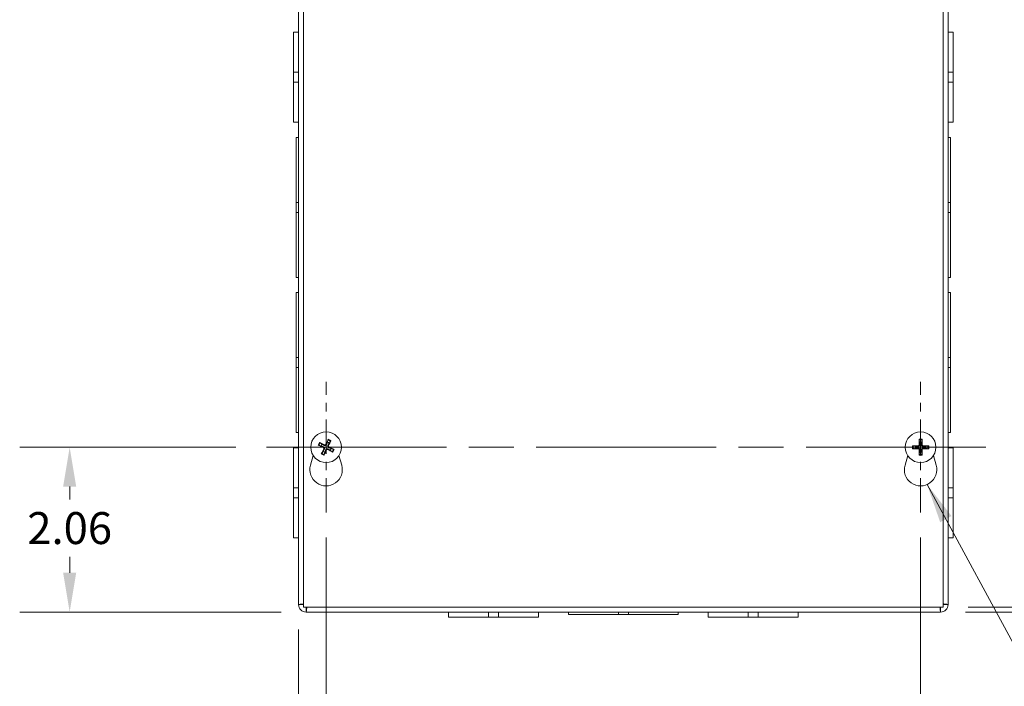
# Model space of a CAD drawing. Units: inches. Extents: x 3.8 to 82.8, y 3.4 to 51.4.
# Drawn here: x 19.5 to 31.8, y 23.4 to 31.7 of the extents above; entities that cross this region are included whole.
import ezdxf

# ---------------------------------------------------------------- set-up
doc = ezdxf.new("R2010")
doc.units = ezdxf.units.IN
doc.header["$LTSCALE"] = 5
doc.header["$MEASUREMENT"] = 0
doc.linetypes.add('CHAIN', pattern=[0.7087, 0.4724, -0.0591, 0.1181, -0.0591])
for name, color, linetype, lineweight in [('Center Mark (ANSI)', 7, 'Continuous', 5), ('Centerline (ANSI)', 7, 'Continuous', 5), ('Dimension (ANSI)', 7, 'Continuous', 5), ('Symbol (ANSI)', 7, 'Continuous', 5), ('Visible (ANSI)', 7, 'Continuous', 5), ('Visible Narrow (ANSI)', 7, 'Continuous', 5)]:
    doc.layers.add(name, color=color, linetype=linetype, lineweight=lineweight)
doc.styles.add('ROMANS', font='RomanS.shx')
doc.dimstyles.new('Default (ANSI)', dxfattribs={"dimscale": 5, "dimtxt": 0.08, "dimasz": 0.098425, "dimexe": 0.125, "dimexo": 0.0625, "dimgap": 0.031496, "dimtad": 0, "dimtih": 1, "dimtoh": 1, "dimrnd": 1e-08, "dimzin": 0, "dimdsep": 46, "dimtxsty": 'ROMANS', "dimcen": 0.09, "dimdle": 0.393701, "dimclrd": 256, "dimclre": 256, "dimclrt": 256, "dimadec": 0, "dimazin": 0, "dimtfac": 1.25, "dimtofl": 0, "dimtmove": 0, "dimatfit": 3, "dimfxl": 1, "dimtolj": 1, "dimtzin": 0, "dimlwd": -1, "dimlwe": -1, "dimarcsym": 0})
doc.dimstyles.new('Default (ANSI)$7', dxfattribs={"dimscale": 5, "dimtxt": 0.08, "dimasz": 0.098425, "dimexe": 0.125, "dimexo": 0.0625, "dimgap": 0.031496, "dimtad": 0, "dimtih": 1, "dimtoh": 1, "dimrnd": 1e-08, "dimzin": 0, "dimdsep": 46, "dimtxsty": 'ROMANS', "dimcen": 0.09, "dimdle": 0.393701, "dimclrd": 256, "dimclre": 256, "dimclrt": 256, "dimadec": 0, "dimazin": 0, "dimtfac": 1.25, "dimtofl": 0, "dimtmove": 0, "dimatfit": 3, "dimfxl": 1, "dimtolj": 1, "dimtzin": 0, "dimlwd": -1, "dimlwe": -1, "dimarcsym": 0})

# ---------------------------------------------------------------- blocks, each defined once
blk = doc.blocks.new('*D7')
at = {"layer": 'Defpoints', "color": 0}
for p in [(30.991, 34.457), (30.991, 24.332), (37.494, 24.332)]:
    blk.add_point(p, dxfattribs=at)
at = {"layer": 'Dimension (ANSI)'}
for p, q in [((31.303, 34.457), (38.119, 34.457)), ((37.494, 33.965), (37.494, 30.419)), ((37.494, 24.824), (37.494, 28.37)), ((31.303, 24.332), (38.119, 24.332))]:
    blk.add_line(p, q, dxfattribs=at)
for points in [[(37.412, 33.965), (37.576, 33.965), (37.494, 34.457)], [(37.412, 24.824), (37.576, 24.824), (37.494, 24.332)]]:
    blk.add_solid(points, dxfattribs=at)
at = {"layer": 'Dimension (ANSI)', "insert": (37.494, 29.394), "char_height": 0.4, "attachment_point": 5, "style": 'ROMANS'}
blk.add_mtext('\\A1;10.13\\PTUB\\PHEIGHT', dxfattribs=at)
blk = doc.blocks.new('*D8')
at = {"layer": 'Defpoints', "color": 0}
for p in [(31.022, 34.394), (31.022, 24.394), (34.996, 24.394)]:
    blk.add_point(p, dxfattribs=at)
at = {"layer": 'Dimension (ANSI)'}
for p, q in [((31.334, 34.394), (35.621, 34.394)), ((34.996, 33.902), (34.996, 30.419)), ((34.996, 24.887), (34.996, 28.37)), ((31.334, 24.394), (35.621, 24.394))]:
    blk.add_line(p, q, dxfattribs=at)
for points in [[(34.914, 33.902), (35.078, 33.902), (34.996, 34.394)], [(34.914, 24.887), (35.078, 24.887), (34.996, 24.394)]]:
    blk.add_solid(points, dxfattribs=at)
at = {"layer": 'Dimension (ANSI)', "insert": (34.996, 29.394), "char_height": 0.4, "attachment_point": 5, "style": 'ROMANS'}
blk.add_mtext('\\A1;10.00\\PLID\\PHEIGHT', dxfattribs=at)
blk = doc.blocks.new('*D10')
at = {"layer": 'Defpoints', "color": 0}
for p in [(23.303, 25.577), (30.74, 25.577), (30.74, 22.51)]:
    blk.add_point(p, dxfattribs=at)
at = {"layer": 'Dimension (ANSI)'}
for p, q in [((23.303, 25.265), (23.303, 21.885)), ((30.74, 25.265), (30.74, 21.885)), ((23.795, 22.51), (26.245, 22.51)), ((30.248, 22.51), (27.798, 22.51))]:
    blk.add_line(p, q, dxfattribs=at)
for points in [[(23.795, 22.592), (23.795, 22.428), (23.303, 22.51)], [(30.248, 22.592), (30.248, 22.428), (30.74, 22.51)]]:
    blk.add_solid(points, dxfattribs=at)
at = {"layer": 'Dimension (ANSI)', "insert": (27.022, 22.51), "char_height": 0.4, "attachment_point": 5, "style": 'ROMANS'}
blk.add_mtext('\\A1;7.44', dxfattribs=at)
blk = doc.blocks.new('*D34')
at = {"layer": 'Defpoints', "color": 0}
for p in [(23.303, 25.577), (22.959, 24.425), (23.303, 22.51)]:
    blk.add_point(p, dxfattribs=at)
at = {"layer": 'Dimension (ANSI)'}
for p, q in [((23.303, 25.265), (23.303, 21.885)), ((22.959, 24.113), (22.959, 21.885)), ((22.467, 22.51), (21.746, 22.51)), ((23.795, 22.51), (24.287, 22.51))]:
    blk.add_line(p, q, dxfattribs=at)
for points in [[(22.467, 22.592), (22.467, 22.428), (22.959, 22.51)], [(23.795, 22.592), (23.795, 22.428), (23.303, 22.51)]]:
    blk.add_solid(points, dxfattribs=at)
at = {"layer": 'Dimension (ANSI)', "insert": (20.97, 22.51), "char_height": 0.4, "attachment_point": 5, "style": 'ROMANS'}
blk.add_mtext('\\A1;0.34', dxfattribs=at)
blk = doc.blocks.new('*D35')
at = {"layer": 'Defpoints', "color": 0}
for p in [(20.095, 26.394), (22.486, 26.394), (23.052, 24.332)]:
    blk.add_point(p, dxfattribs=at)
at = {"layer": 'Dimension (ANSI)'}
for p, q in [((22.173, 26.394), (19.47, 26.394)), ((20.095, 25.902), (20.095, 25.74)), ((20.095, 24.824), (20.095, 25.025)), ((22.74, 24.332), (19.47, 24.332))]:
    blk.add_line(p, q, dxfattribs=at)
for points in [[(20.013, 25.902), (20.177, 25.902), (20.095, 26.394)], [(20.013, 24.824), (20.177, 24.824), (20.095, 24.332)]]:
    blk.add_solid(points, dxfattribs=at)
at = {"layer": 'Dimension (ANSI)', "insert": (20.095, 25.383), "char_height": 0.4, "attachment_point": 5, "style": 'ROMANS'}
blk.add_mtext('\\A1;2.06', dxfattribs=at)

msp = doc.modelspace()

# ---------------------------------------------------------------- linework, layer by layer
at = {"layer": 'Center Mark (ANSI)', "linetype": 'CHAIN', "ltscale": 0.181446}
for p, q in [((23.3029, 25.57748), (23.3029, 27.21148)), ((30.7404, 25.57748), (30.7404, 27.21148))]:
    msp.add_line(p, q, dxfattribs=at)
at = {"layer": 'Centerline (ANSI)', "linetype": 'CHAIN', "ltscale": 0.952448}
msp.add_line((31.5574, 26.39448), (22.4859, 26.39448), dxfattribs=at)
at = {"layer": 'Visible (ANSI)'}
for p, q in [((22.95915, 24.42523), (22.95915, 34.38393)), ((23.02165, 24.39448), (23.02165, 34.39448)), ((31.02165, 34.39448), (31.02165, 24.39448)), ((31.08415, 34.36373), (31.08415, 24.42523)), ((22.89715, 31.08713), (22.89715, 31.58698)), ((22.95915, 31.58698), (22.89715, 31.58698)), ((31.08415, 31.58698), (31.14615, 31.58698)), ((31.14615, 31.58698), (31.14615, 31.08706)), ((22.89715, 31.08713), (22.89715, 30.9619)), ((22.95915, 31.08713), (22.89715, 31.08713)), ((31.08415, 31.08706), (31.14615, 31.08706)), ((31.14615, 30.96184), (31.14615, 31.08706)), ((22.95915, 30.9619), (22.89715, 30.9619)), ((22.89715, 30.46198), (22.89715, 30.9619)), ((31.08415, 30.96184), (31.14615, 30.96184)), ((31.14615, 30.96184), (31.14615, 30.46198)), ((22.95915, 30.46198), (22.89715, 30.46198)), ((31.08415, 30.46198), (31.14615, 30.46198)), ((22.92815, 29.45703), (22.92815, 30.26948)), ((22.95915, 30.26948), (22.92815, 30.26948)), ((31.08415, 30.26948), (31.11515, 30.26948)), ((31.11515, 30.26948), (31.11515, 29.45694)), ((22.92815, 29.45703), (22.92815, 29.33203)), ((22.95915, 29.45703), (22.92815, 29.45703)), ((31.11515, 29.45694), (31.08415, 29.45694)), ((31.11515, 29.33194), (31.11515, 29.45694)), ((22.92815, 29.33203), (22.95915, 29.33203)), ((22.92815, 28.51948), (22.92815, 29.33203)), ((31.08415, 29.33194), (31.11515, 29.33194)), ((31.11515, 29.33194), (31.11515, 28.51948)), ((22.95915, 28.51948), (22.92815, 28.51948)), ((31.08415, 28.51948), (31.11515, 28.51948)), ((22.92815, 27.51703), (22.92815, 28.32948)), ((22.95915, 28.32948), (22.92815, 28.32948)), ((31.08415, 28.32948), (31.11515, 28.32948)), ((31.11515, 28.32948), (31.11515, 27.51694)), ((22.92815, 27.51703), (22.92815, 27.39203)), ((22.95915, 27.51703), (22.92815, 27.51703)), ((31.11515, 27.51694), (31.08415, 27.51694)), ((31.11515, 27.39194), (31.11515, 27.51694)), ((22.92815, 26.57948), (22.92815, 27.39203)), ((22.92815, 27.39203), (22.95915, 27.39203)), ((31.08415, 27.39194), (31.11515, 27.39194)), ((31.11515, 27.39194), (31.11515, 26.57948)), ((22.95915, 26.57948), (22.92815, 26.57948)), ((30.72249, 26.48496), (30.72805, 26.45815)), ((30.75275, 26.45815), (30.7583, 26.48496)), ((31.08415, 26.57948), (31.11515, 26.57948)), ((22.89715, 25.88713), (22.89715, 26.38698)), ((22.95915, 26.38698), (22.89715, 26.38698)), ((23.21359, 26.41754), (23.24016, 26.41094)), ((23.25086, 26.4332), (23.22911, 26.44982)), ((23.32596, 26.48378), (23.31935, 26.45722)), ((23.34161, 26.44651), (23.35824, 26.46827)), ((23.3922, 26.37142), (23.36563, 26.37803)), ((30.67673, 26.40683), (30.64992, 26.41239)), ((30.64992, 26.37657), (30.67673, 26.38213)), ((30.83087, 26.41239), (30.80407, 26.40683)), ((30.80407, 26.38213), (30.83087, 26.37657)), ((31.08415, 26.38698), (31.14615, 26.38698)), ((31.14615, 26.38698), (31.14615, 25.88706)), ((23.10787, 26.16983), (23.14236, 26.28917)), ((23.26418, 26.34245), (23.24756, 26.3207)), ((23.27984, 26.30518), (23.28644, 26.33175)), ((23.35493, 26.35576), (23.37668, 26.33914)), ((23.46344, 26.28917), (23.49792, 26.16983)), ((30.54537, 26.16983), (30.57986, 26.28917)), ((30.72805, 26.33081), (30.72249, 26.30401)), ((30.7583, 26.30401), (30.75275, 26.33081)), ((30.90094, 26.28917), (30.93542, 26.16983)), ((22.89715, 25.88713), (22.89715, 25.7619)), ((22.95915, 25.88713), (22.89715, 25.88713)), ((31.08415, 25.88706), (31.14615, 25.88706)), ((31.14615, 25.76184), (31.14615, 25.88706)), ((22.95915, 25.7619), (22.89715, 25.7619)), ((22.89715, 25.26198), (22.89715, 25.7619)), ((31.08415, 25.76184), (31.14615, 25.76184)), ((31.14615, 25.76184), (31.14615, 25.26198)), ((22.95915, 25.26198), (22.89715, 25.26198)), ((31.08415, 25.26198), (31.14615, 25.26198)), ((31.02165, 24.39448), (23.02165, 24.39448)), ((30.9909, 24.33198), (23.0524, 24.33198)), ((24.83415, 24.33198), (24.83415, 24.26998)), ((25.33411, 24.26998), (24.83415, 24.26998)), ((25.33411, 24.33198), (25.33411, 24.26998)), ((25.33411, 24.26998), (25.45911, 24.26998)), ((25.45911, 24.33198), (25.45911, 24.26998)), ((25.95915, 24.26998), (25.45911, 24.26998)), ((25.95915, 24.33198), (25.95915, 24.26998)), ((26.33415, 24.33198), (26.33415, 24.30098)), ((26.95911, 24.30098), (26.33415, 24.30098)), ((26.95911, 24.30098), (26.95911, 24.33198)), ((26.95911, 24.30098), (27.08411, 24.30098)), ((27.08411, 24.30098), (27.08411, 24.33198)), ((27.70915, 24.30098), (27.08411, 24.30098)), ((27.70915, 24.33198), (27.70915, 24.30098)), ((28.08415, 24.33198), (28.08415, 24.26998)), ((28.58411, 24.26998), (28.08415, 24.26998)), ((28.58411, 24.33198), (28.58411, 24.26998)), ((28.58411, 24.26998), (28.70911, 24.26998)), ((28.70911, 24.33198), (28.70911, 24.26998)), ((29.20915, 24.26998), (28.70911, 24.26998)), ((29.20915, 24.33198), (29.20915, 24.26998))]:
    msp.add_line(p, q, dxfattribs=at)
for centre in [(23.3029, 26.39448), (30.7404, 26.39448)]:
    msp.add_circle(centre, 0.192, dxfattribs=at)
for centre, radius, start, end in [((23.3029, 26.39448), 0.06486, 143.347175, 165.302934), ((23.3029, 26.39448), 0.06486, 53.347175, 75.302934), ((23.3029, 26.39448), 0.06486, 323.347175, 345.302934), ((30.7404, 26.39448), 0.06486, 169.02212, 190.97788), ((30.7404, 26.39448), 0.06486, 79.02212, 100.97788), ((30.7404, 26.39448), 0.06486, 349.02212, 10.97788), ((23.3029, 26.39448), 0.06486, 233.347175, 255.302934), ((30.7404, 26.39448), 0.06486, 259.02212, 280.97788), ((23.3029, 26.11348), 0.203, 163.884171, 16.115829), ((30.7404, 26.11348), 0.203, 163.884171, 16.115829), ((23.0524, 24.42523), 0.09325, 180, 270), ((23.0524, 24.42523), 0.03125, 180, 190.263096), ((23.0524, 24.42523), 0.03125, 259.736904, 270), ((30.9909, 24.42523), 0.09325, 270, 0), ((30.9909, 24.42523), 0.03125, 270, 280.263096), ((30.9909, 24.42523), 0.03125, 349.736904, 0)]:
    msp.add_arc(centre, radius, start, end, dxfattribs=at)
for centre, major_axis, start_param, end_param in [((23.30708, 26.39261), (-0.10357, -0.23188), 4.30043435, 4.58502232), ((30.74498, 26.39461), (0.00712, -0.25386), 4.30043435, 4.58502232), ((30.73582, 26.39461), (0.00712, 0.25386), 4.83975564, 5.12434361), ((23.30477, 26.39867), (0.23188, -0.10357), 4.30043435, 4.58502232), ((23.3008, 26.39041), (-0.22571, 0.11641), 4.83975564, 5.12434361), ((23.30697, 26.39238), (-0.11641, -0.22571), 4.83975564, 5.12434361), ((23.305, 26.39855), (0.22571, -0.11641), 4.83975564, 5.12434361), ((23.29882, 26.39658), (0.11641, 0.22571), 4.83975564, 5.12434361), ((23.30103, 26.3903), (-0.23188, 0.10357), 4.30043435, 4.58502232), ((30.74027, 26.3899), (-0.25386, 0.00712), 4.83975564, 5.12434361), ((30.74027, 26.39906), (0.25386, 0.00712), 4.30043435, 4.58502232), ((30.74498, 26.39435), (-0.00712, -0.25386), 4.83975564, 5.12434361), ((30.73582, 26.39435), (-0.00712, 0.25386), 4.30043435, 4.58502232), ((30.74052, 26.3899), (-0.25386, -0.00712), 4.30043435, 4.58502232), ((30.74052, 26.39906), (0.25386, -0.00712), 4.83975564, 5.12434361), ((23.29871, 26.39635), (0.10357, 0.23188), 4.30043435, 4.58502232)]:
    msp.add_ellipse(centre, major_axis=major_axis, ratio=0.08715574, start_param=start_param, end_param=end_param, dxfattribs=at)
for points, knots in [([(23.32596, 26.48378), (23.32605, 26.48416), (23.32622, 26.4847), (23.32664, 26.48593), (23.327, 26.48687), (23.32771, 26.48863), (23.32818, 26.48974), (23.32902, 26.49162), (23.32953, 26.49271), (23.32998, 26.49362), (23.33, 26.49368), (23.33003, 26.49373)], [0.0712949213, 0.0712949213, 0.0712949213, 0.0712949213, 0.0775604424, 0.0775604424, 0.0853000856, 0.0853000856, 0.0931299699, 0.0931299699, 0.1009657094, 0.1009657094, 0.101461337, 0.101461337, 0.101461337, 0.101461337]), ([(30.72249, 26.48496), (30.72241, 26.48534), (30.72233, 26.48589), (30.72218, 26.48718), (30.72209, 26.4882), (30.72197, 26.49008), (30.72191, 26.49129), (30.72186, 26.49334), (30.72184, 26.49455), (30.72185, 26.49557), (30.72185, 26.49563), (30.72185, 26.49569)], [0.0712949213, 0.0712949213, 0.0712949213, 0.0712949213, 0.0775604424, 0.0775604424, 0.0853000856, 0.0853000856, 0.0931299699, 0.0931299699, 0.1009657094, 0.1009657094, 0.101461337, 0.101461337, 0.101461337, 0.101461337]), ([(30.75894, 26.49569), (30.75894, 26.49563), (30.75894, 26.49557), (30.75895, 26.49455), (30.75894, 26.49334), (30.75888, 26.49129), (30.75882, 26.49008), (30.7587, 26.4882), (30.75862, 26.48718), (30.75847, 26.48589), (30.75838, 26.48534), (30.7583, 26.48496)], [0.0228816425, 0.0228816425, 0.0228816425, 0.0228816425, 0.02337727, 0.02337727, 0.0312130095, 0.0312130095, 0.0390428939, 0.0390428939, 0.0467825371, 0.0467825371, 0.0530480582, 0.0530480582, 0.0530480582, 0.0530480582]), ([(23.21359, 26.41754), (23.21322, 26.41764), (23.21268, 26.4178), (23.21145, 26.41823), (23.2105, 26.41859), (23.20875, 26.41929), (23.20764, 26.41977), (23.20576, 26.42061), (23.20467, 26.42112), (23.20376, 26.42156), (23.2037, 26.42159), (23.20365, 26.42162)], [0.0712949213, 0.0712949213, 0.0712949213, 0.0712949213, 0.0775604424, 0.0775604424, 0.0853000856, 0.0853000856, 0.0931299699, 0.0931299699, 0.1009657094, 0.1009657094, 0.101461337, 0.101461337, 0.101461337, 0.101461337]), ([(23.21972, 26.45504), (23.21977, 26.45502), (23.21983, 26.45499), (23.22074, 26.45456), (23.22183, 26.45403), (23.22366, 26.45308), (23.22472, 26.45251), (23.22637, 26.45158), (23.22724, 26.45107), (23.22834, 26.45037), (23.22881, 26.45006), (23.22911, 26.44982)], [0.0228816425, 0.0228816425, 0.0228816425, 0.0228816425, 0.02337727, 0.02337727, 0.0312130095, 0.0312130095, 0.0390428939, 0.0390428939, 0.0467825371, 0.0467825371, 0.0530480582, 0.0530480582, 0.0530480582, 0.0530480582]), ([(23.26636, 26.39178), (23.26784, 26.39109), (23.2693, 26.39007), (23.27169, 26.38752), (23.27262, 26.386), (23.27379, 26.38292), (23.27412, 26.38116), (23.27403, 26.37767), (23.27363, 26.37594), (23.27288, 26.37422), (23.27278, 26.374), (23.27267, 26.37377)], [0, 0, 0, 0, 0.0125584344, 0.0125584344, 0.0251168687, 0.0251168687, 0.0376591237, 0.0376591237, 0.0502013786, 0.0502013786, 0.0520674753, 0.0520674753, 0.0520674753, 0.0520674753]), ([(23.26973, 26.39933), (23.27195, 26.39845), (23.27407, 26.39715), (23.27701, 26.3946), (23.27822, 26.3933), (23.28027, 26.39033), (23.28111, 26.38867), (23.28225, 26.38541), (23.28263, 26.38359), (23.28289, 26.38), (23.28276, 26.37822), (23.28205, 26.37439), (23.28121, 26.37205), (23.28002, 26.36998)], [0.2359932787, 0.2359932787, 0.2359932787, 0.2359932787, 0.2549328987, 0.2549328987, 0.2681126569, 0.2681126569, 0.2812924151, 0.2812924151, 0.2944721734, 0.2944721734, 0.3076519316, 0.3076519316, 0.3265915516, 0.3265915516, 0.3265915516, 0.3265915516]), ([(23.30774, 26.42765), (23.30687, 26.42543), (23.30557, 26.42331), (23.30302, 26.42037), (23.30171, 26.41916), (23.29875, 26.41711), (23.29709, 26.41627), (23.29382, 26.41513), (23.292, 26.41474), (23.28841, 26.41449), (23.28663, 26.41462), (23.28281, 26.41532), (23.28047, 26.41617), (23.2784, 26.41736)], [0.2359932787, 0.2359932787, 0.2359932787, 0.2359932787, 0.2549328987, 0.2549328987, 0.2681126569, 0.2681126569, 0.2812924151, 0.2812924151, 0.2944721734, 0.2944721734, 0.3076519316, 0.3076519316, 0.3265915516, 0.3265915516, 0.3265915516, 0.3265915516]), ([(23.30019, 26.43102), (23.29951, 26.42954), (23.29848, 26.42808), (23.29593, 26.42569), (23.29441, 26.42476), (23.29133, 26.42359), (23.28958, 26.42326), (23.28609, 26.42334), (23.28435, 26.42375), (23.28263, 26.42449), (23.28241, 26.4246), (23.28219, 26.42471)], [0, 0, 0, 0, 0.0125584344, 0.0125584344, 0.0251168687, 0.0251168687, 0.0376591237, 0.0376591237, 0.0502013786, 0.0502013786, 0.052067488, 0.052067488, 0.052067488, 0.052067488]), ([(23.29805, 26.36132), (23.29893, 26.36354), (23.30022, 26.36566), (23.30277, 26.3686), (23.30408, 26.36981), (23.30704, 26.37186), (23.3087, 26.37269), (23.31197, 26.37384), (23.31379, 26.37422), (23.31738, 26.37447), (23.31916, 26.37434), (23.32299, 26.37364), (23.32533, 26.37279), (23.32739, 26.37161)], [0.2359932787, 0.2359932787, 0.2359932787, 0.2359932787, 0.2549328987, 0.2549328987, 0.2681126569, 0.2681126569, 0.2812924151, 0.2812924151, 0.2944721734, 0.2944721734, 0.3076519316, 0.3076519316, 0.3265915516, 0.3265915516, 0.3265915516, 0.3265915516]), ([(23.3056, 26.35794), (23.30629, 26.35943), (23.30731, 26.36088), (23.30986, 26.36327), (23.31138, 26.3642), (23.31446, 26.36538), (23.31621, 26.3657), (23.3197, 26.36562), (23.32144, 26.36522), (23.32316, 26.36447), (23.32338, 26.36437), (23.3236, 26.36426)], [0, 0, 0, 0, 0.0125556101, 0.0125556101, 0.0251112202, 0.0251112202, 0.0376562994, 0.0376562994, 0.0502013785, 0.0502013785, 0.0520674752, 0.0520674752, 0.0520674752, 0.0520674752]), ([(23.33606, 26.38964), (23.33384, 26.39051), (23.33172, 26.39181), (23.32878, 26.39436), (23.32757, 26.39567), (23.32552, 26.39863), (23.32469, 26.40029), (23.32354, 26.40356), (23.32316, 26.40537), (23.32291, 26.40897), (23.32304, 26.41074), (23.32374, 26.41457), (23.32458, 26.41691), (23.32577, 26.41898)], [0.2359932787, 0.2359932787, 0.2359932787, 0.2359932787, 0.2549328987, 0.2549328987, 0.2681126569, 0.2681126569, 0.2812924151, 0.2812924151, 0.2944721734, 0.2944721734, 0.3076519316, 0.3076519316, 0.3265915516, 0.3265915516, 0.3265915516, 0.3265915516]), ([(23.33944, 26.39719), (23.33795, 26.39787), (23.33649, 26.3989), (23.33411, 26.40144), (23.33317, 26.40297), (23.332, 26.40605), (23.33168, 26.4078), (23.33176, 26.41129), (23.33216, 26.41302), (23.33291, 26.41475), (23.33301, 26.41497), (23.33312, 26.41519)], [0, 0, 0, 0, 0.0125584344, 0.0125584344, 0.0251168687, 0.0251168687, 0.0376591237, 0.0376591237, 0.0502013786, 0.0502013786, 0.0520674753, 0.0520674753, 0.0520674753, 0.0520674753]), ([(23.36346, 26.47766), (23.36343, 26.47761), (23.36341, 26.47755), (23.36298, 26.47664), (23.36244, 26.47555), (23.3615, 26.47372), (23.36092, 26.47266), (23.36, 26.47101), (23.35948, 26.47014), (23.35879, 26.46904), (23.35847, 26.46857), (23.35824, 26.46827)], [0.0228816425, 0.0228816425, 0.0228816425, 0.0228816425, 0.02337727, 0.02337727, 0.0312130095, 0.0312130095, 0.0390428939, 0.0390428939, 0.0467825371, 0.0467825371, 0.0530480582, 0.0530480582, 0.0530480582, 0.0530480582]), ([(23.3922, 26.37142), (23.39257, 26.37133), (23.39311, 26.37116), (23.39434, 26.37074), (23.39529, 26.37038), (23.39704, 26.36967), (23.39815, 26.3692), (23.40003, 26.36836), (23.40113, 26.36785), (23.40204, 26.3674), (23.40209, 26.36737), (23.40214, 26.36735)], [0.0712949213, 0.0712949213, 0.0712949213, 0.0712949213, 0.0775604424, 0.0775604424, 0.0853000856, 0.0853000856, 0.0931299699, 0.0931299699, 0.1009657094, 0.1009657094, 0.101461337, 0.101461337, 0.101461337, 0.101461337]), ([(30.63919, 26.41303), (30.63925, 26.41303), (30.63931, 26.41303), (30.64032, 26.41304), (30.64154, 26.41302), (30.64359, 26.41296), (30.6448, 26.41291), (30.64668, 26.41279), (30.64769, 26.4127), (30.64898, 26.41255), (30.64954, 26.41247), (30.64992, 26.41239)], [0.0228816425, 0.0228816425, 0.0228816425, 0.0228816425, 0.02337727, 0.02337727, 0.0312130095, 0.0312130095, 0.0390428939, 0.0390428939, 0.0467825371, 0.0467825371, 0.0530480582, 0.0530480582, 0.0530480582, 0.0530480582]), ([(30.64992, 26.37657), (30.64954, 26.3765), (30.64898, 26.37641), (30.64769, 26.37626), (30.64668, 26.37618), (30.6448, 26.37605), (30.64359, 26.376), (30.64154, 26.37594), (30.64032, 26.37593), (30.63931, 26.37594), (30.63925, 26.37594), (30.63919, 26.37594)], [0.0712949213, 0.0712949213, 0.0712949213, 0.0712949213, 0.0775604424, 0.0775604424, 0.0853000856, 0.0853000856, 0.0931299699, 0.0931299699, 0.1009657094, 0.1009657094, 0.101461337, 0.101461337, 0.101461337, 0.101461337]), ([(30.73039, 26.42647), (30.73057, 26.42409), (30.73032, 26.42162), (30.72929, 26.41786), (30.72864, 26.41621), (30.72685, 26.41308), (30.72572, 26.4116), (30.72327, 26.40916), (30.7218, 26.40802), (30.71867, 26.40624), (30.71701, 26.40559), (30.71326, 26.40456), (30.71078, 26.40431), (30.70841, 26.40449)], [0.2359932787, 0.2359932787, 0.2359932787, 0.2359932787, 0.2549328987, 0.2549328987, 0.2681126569, 0.2681126569, 0.2812924151, 0.2812924151, 0.2944721734, 0.2944721734, 0.3076519316, 0.3076519316, 0.3265915516, 0.3265915516, 0.3265915516, 0.3265915516]), ([(30.70841, 26.38448), (30.71078, 26.38465), (30.71326, 26.3844), (30.71701, 26.38338), (30.71867, 26.38272), (30.7218, 26.38094), (30.72327, 26.37981), (30.72572, 26.37736), (30.72685, 26.37589), (30.72864, 26.37276), (30.72929, 26.3711), (30.73032, 26.36735), (30.73057, 26.36487), (30.73039, 26.36249)], [0.2359932787, 0.2359932787, 0.2359932787, 0.2359932787, 0.2549328987, 0.2549328987, 0.2681126569, 0.2681126569, 0.2812924151, 0.2812924151, 0.2944721734, 0.2944721734, 0.3076519316, 0.3076519316, 0.3265915516, 0.3265915516, 0.3265915516, 0.3265915516]), ([(30.72213, 26.42624), (30.72215, 26.42461), (30.72186, 26.42285), (30.7206, 26.41959), (30.71963, 26.41809), (30.71736, 26.4157), (30.71592, 26.41465), (30.71274, 26.41321), (30.71101, 26.41282), (30.70913, 26.41275), (30.70888, 26.41275), (30.70864, 26.41275)], [0, 0, 0, 0, 0.0125584344, 0.0125584344, 0.0251168687, 0.0251168687, 0.0376591237, 0.0376591237, 0.0502013786, 0.0502013786, 0.052067488, 0.052067488, 0.052067488, 0.052067488]), ([(30.70864, 26.37621), (30.71027, 26.37624), (30.71203, 26.37595), (30.71528, 26.37469), (30.71678, 26.37372), (30.71918, 26.37145), (30.72023, 26.37001), (30.72167, 26.36683), (30.72206, 26.36509), (30.72213, 26.36322), (30.72213, 26.36297), (30.72213, 26.36272)], [0, 0, 0, 0, 0.0125584344, 0.0125584344, 0.0251168687, 0.0251168687, 0.0376591237, 0.0376591237, 0.0502013786, 0.0502013786, 0.0520674753, 0.0520674753, 0.0520674753, 0.0520674753]), ([(30.77239, 26.40449), (30.77001, 26.40431), (30.76753, 26.40456), (30.76378, 26.40559), (30.76212, 26.40624), (30.75899, 26.40802), (30.75752, 26.40916), (30.75507, 26.4116), (30.75394, 26.41308), (30.75216, 26.41621), (30.7515, 26.41786), (30.75048, 26.42162), (30.75023, 26.42409), (30.7504, 26.42647)], [0.2359932787, 0.2359932787, 0.2359932787, 0.2359932787, 0.2549328987, 0.2549328987, 0.2681126569, 0.2681126569, 0.2812924151, 0.2812924151, 0.2944721734, 0.2944721734, 0.3076519316, 0.3076519316, 0.3265915516, 0.3265915516, 0.3265915516, 0.3265915516]), ([(30.7504, 26.36249), (30.75023, 26.36487), (30.75048, 26.36735), (30.7515, 26.3711), (30.75216, 26.37276), (30.75394, 26.37589), (30.75507, 26.37736), (30.75752, 26.37981), (30.75899, 26.38094), (30.76212, 26.38272), (30.76378, 26.38338), (30.76753, 26.3844), (30.77001, 26.38465), (30.77239, 26.38448)], [0.2359932787, 0.2359932787, 0.2359932787, 0.2359932787, 0.2549328987, 0.2549328987, 0.2681126569, 0.2681126569, 0.2812924151, 0.2812924151, 0.2944721734, 0.2944721734, 0.3076519316, 0.3076519316, 0.3265915516, 0.3265915516, 0.3265915516, 0.3265915516]), ([(30.75867, 26.36272), (30.75864, 26.36436), (30.75893, 26.36611), (30.76019, 26.36937), (30.76116, 26.37087), (30.76343, 26.37326), (30.76487, 26.37431), (30.76805, 26.37575), (30.76979, 26.37614), (30.77166, 26.37621), (30.77191, 26.37622), (30.77216, 26.37621)], [0, 0, 0, 0, 0.0125556101, 0.0125556101, 0.0251112202, 0.0251112202, 0.0376562994, 0.0376562994, 0.0502013785, 0.0502013785, 0.0520674752, 0.0520674752, 0.0520674752, 0.0520674752]), ([(30.77216, 26.41275), (30.77052, 26.41272), (30.76876, 26.41302), (30.76551, 26.41428), (30.76401, 26.41525), (30.76162, 26.41751), (30.76056, 26.41896), (30.75913, 26.42214), (30.75874, 26.42387), (30.75867, 26.42575), (30.75866, 26.42599), (30.75867, 26.42624)], [0, 0, 0, 0, 0.0125584344, 0.0125584344, 0.0251168687, 0.0251168687, 0.0376591237, 0.0376591237, 0.0502013786, 0.0502013786, 0.0520674753, 0.0520674753, 0.0520674753, 0.0520674753]), ([(30.83087, 26.41239), (30.83125, 26.41247), (30.83181, 26.41255), (30.8331, 26.4127), (30.83411, 26.41279), (30.83599, 26.41291), (30.8372, 26.41296), (30.83926, 26.41302), (30.84047, 26.41304), (30.84148, 26.41303), (30.84154, 26.41303), (30.8416, 26.41303)], [0.0712949213, 0.0712949213, 0.0712949213, 0.0712949213, 0.0775604424, 0.0775604424, 0.0853000856, 0.0853000856, 0.0931299699, 0.0931299699, 0.1009657094, 0.1009657094, 0.101461337, 0.101461337, 0.101461337, 0.101461337]), ([(30.8416, 26.37594), (30.84154, 26.37594), (30.84148, 26.37594), (30.84047, 26.37593), (30.83926, 26.37594), (30.8372, 26.376), (30.83599, 26.37605), (30.83411, 26.37618), (30.8331, 26.37626), (30.83181, 26.37641), (30.83125, 26.3765), (30.83087, 26.37657)], [0.0228816425, 0.0228816425, 0.0228816425, 0.0228816425, 0.02337727, 0.02337727, 0.0312130095, 0.0312130095, 0.0390428939, 0.0390428939, 0.0467825371, 0.0467825371, 0.0530480582, 0.0530480582, 0.0530480582, 0.0530480582]), ([(23.24233, 26.3113), (23.24236, 26.31136), (23.24239, 26.31141), (23.24282, 26.31233), (23.24335, 26.31341), (23.2443, 26.31524), (23.24487, 26.31631), (23.24579, 26.31795), (23.24631, 26.31883), (23.24701, 26.31992), (23.24732, 26.32039), (23.24756, 26.3207)], [0.0228816425, 0.0228816425, 0.0228816425, 0.0228816425, 0.02337727, 0.02337727, 0.0312130095, 0.0312130095, 0.0390428939, 0.0390428939, 0.0467825371, 0.0467825371, 0.0530480582, 0.0530480582, 0.0530480582, 0.0530480582]), ([(23.27984, 26.30518), (23.27974, 26.30481), (23.27958, 26.30427), (23.27915, 26.30304), (23.27879, 26.30209), (23.27809, 26.30034), (23.27761, 26.29923), (23.27677, 26.29735), (23.27626, 26.29625), (23.27581, 26.29534), (23.27579, 26.29529), (23.27576, 26.29523)], [0.0712949213, 0.0712949213, 0.0712949213, 0.0712949213, 0.0775604424, 0.0775604424, 0.0853000856, 0.0853000856, 0.0931299699, 0.0931299699, 0.1009657094, 0.1009657094, 0.101461337, 0.101461337, 0.101461337, 0.101461337]), ([(23.38608, 26.33392), (23.38602, 26.33395), (23.38597, 26.33397), (23.38505, 26.3344), (23.38396, 26.33494), (23.38214, 26.33588), (23.38107, 26.33645), (23.37943, 26.33738), (23.37855, 26.3379), (23.37745, 26.33859), (23.37699, 26.33891), (23.37668, 26.33914)], [0.0228816425, 0.0228816425, 0.0228816425, 0.0228816425, 0.02337727, 0.02337727, 0.0312130095, 0.0312130095, 0.0390428939, 0.0390428939, 0.0467825371, 0.0467825371, 0.0530480582, 0.0530480582, 0.0530480582, 0.0530480582]), ([(30.72185, 26.29328), (30.72185, 26.29334), (30.72185, 26.2934), (30.72184, 26.29441), (30.72186, 26.29562), (30.72191, 26.29768), (30.72197, 26.29888), (30.72209, 26.30077), (30.72218, 26.30178), (30.72233, 26.30307), (30.72241, 26.30363), (30.72249, 26.30401)], [0.0228816425, 0.0228816425, 0.0228816425, 0.0228816425, 0.02337727, 0.02337727, 0.0312130095, 0.0312130095, 0.0390428939, 0.0390428939, 0.0467825371, 0.0467825371, 0.0530480582, 0.0530480582, 0.0530480582, 0.0530480582]), ([(30.7583, 26.30401), (30.75838, 26.30363), (30.75847, 26.30307), (30.75862, 26.30178), (30.7587, 26.30077), (30.75882, 26.29888), (30.75888, 26.29768), (30.75894, 26.29562), (30.75895, 26.29441), (30.75894, 26.2934), (30.75894, 26.29334), (30.75894, 26.29328)], [0.0712949213, 0.0712949213, 0.0712949213, 0.0712949213, 0.0775604424, 0.0775604424, 0.0853000856, 0.0853000856, 0.0931299699, 0.0931299699, 0.1009657094, 0.1009657094, 0.101461337, 0.101461337, 0.101461337, 0.101461337]), ([(23.02178, 24.43392), (22.99865, 24.43206), (22.97865, 24.4302), (22.96811, 24.42834), (22.96223, 24.42731), (22.95915, 24.42627), (22.95915, 24.42523)], [0.33604798, 0.33604798, 0.33604798, 0.33604798, 1.12870504, 1.12870504, 1.12870504, 1.57079633, 1.57079633, 1.57079633, 1.57079633]), ([(23.0524, 24.33198), (23.05504, 24.33198), (23.05769, 24.35363), (23.06034, 24.38534), (23.06058, 24.38832), (23.06083, 24.39137), (23.06108, 24.39448)], [0, 0, 0, 0, 1.12870504, 1.12870504, 1.12870504, 1.23474835, 1.23474835, 1.23474835, 1.23474835]), ([(30.98221, 24.39462), (30.98407, 24.37149), (30.98593, 24.35149), (30.98779, 24.34095), (30.98882, 24.33507), (30.98986, 24.33198), (30.9909, 24.33198)], [0.33604798, 0.33604798, 0.33604798, 0.33604798, 1.12870504, 1.12870504, 1.12870504, 1.57079633, 1.57079633, 1.57079633, 1.57079633]), ([(31.08415, 24.42523), (31.08415, 24.42788), (31.0625, 24.43052), (31.03079, 24.43317), (31.02781, 24.43342), (31.02476, 24.43367), (31.02165, 24.43392)], [0, 0, 0, 0, 1.12870504, 1.12870504, 1.12870504, 1.23474835, 1.23474835, 1.23474835, 1.23474835])]:
    msp.add_open_spline(points, degree=3, knots=knots, dxfattribs=at)
for points, weights in [([(23.24016, 26.41094), (23.25969, 26.40327), (23.26973, 26.39933)], [1, 1.40669277209, 1.76946736615]), ([(23.2784, 26.41736), (23.26905, 26.42273), (23.25086, 26.4332)], [1.76946736615, 1.40669277209, 1]), ([(23.28002, 26.36998), (23.27465, 26.36063), (23.26418, 26.34245)], [1.76946736615, 1.40669277209, 1]), ([(23.28644, 26.33175), (23.2941, 26.35128), (23.29805, 26.36132)], [1, 1.40669277209, 1.76946736615]), ([(23.31935, 26.45722), (23.31169, 26.43769), (23.30774, 26.42765)], [1, 1.40669277209, 1.76946736615]), ([(23.32577, 26.41898), (23.33115, 26.42833), (23.34161, 26.44651)], [1.76946736615, 1.40669277209, 1]), ([(23.32739, 26.37161), (23.33675, 26.36623), (23.35493, 26.35576)], [1.76946736615, 1.40669277209, 1]), ([(23.36563, 26.37803), (23.3461, 26.38569), (23.33606, 26.38964)], [1, 1.40669277209, 1.76946736615]), ([(30.70841, 26.40449), (30.69765, 26.40528), (30.67673, 26.40683)], [1.76946736615, 1.40669277209, 1]), ([(30.67673, 26.38213), (30.69765, 26.38369), (30.70841, 26.38448)], [1, 1.40669277209, 1.76946736615]), ([(30.72805, 26.45815), (30.7296, 26.43723), (30.73039, 26.42647)], [1, 1.40669277209, 1.76946736615]), ([(30.73039, 26.36249), (30.7296, 26.35173), (30.72805, 26.33081)], [1.76946736615, 1.40669277209, 1]), ([(30.7504, 26.42647), (30.75119, 26.43723), (30.75275, 26.45815)], [1.76946736615, 1.40669277209, 1]), ([(30.75275, 26.33081), (30.75119, 26.35173), (30.7504, 26.36249)], [1, 1.40669277209, 1.76946736615]), ([(30.80407, 26.40683), (30.78314, 26.40528), (30.77239, 26.40449)], [1, 1.40669277209, 1.76946736615]), ([(30.77239, 26.38448), (30.78314, 26.38369), (30.80407, 26.38213)], [1.76946736615, 1.40669277209, 1])]:
    msp.add_rational_spline(points, weights, degree=2, dxfattribs=at)
for points in [[(23.02115, 24.42523), (23.00048, 24.42523), (22.97981, 24.42523), (22.95915, 24.42523)], [(23.02115, 24.42523), (23.02115, 24.42565), (23.02134, 24.42607), (23.0217, 24.42649)], [(23.0524, 24.39398), (23.05282, 24.39398), (23.05324, 24.39417), (23.05366, 24.39454)], [(23.0524, 24.33198), (23.0524, 24.35265), (23.0524, 24.37332), (23.0524, 24.39398)], [(30.9909, 24.39398), (30.99048, 24.39398), (30.99006, 24.39417), (30.98964, 24.39454)], [(30.9909, 24.39398), (30.9909, 24.37332), (30.9909, 24.35265), (30.9909, 24.33198)], [(31.02215, 24.42523), (31.02215, 24.42565), (31.02195, 24.42607), (31.02159, 24.42649)], [(31.08415, 24.42523), (31.06348, 24.42523), (31.04281, 24.42523), (31.02215, 24.42523)]]:
    msp.add_open_spline(points, degree=3, dxfattribs=at)
at = {"layer": 'Visible Narrow (ANSI)'}
for p, q in [((23.26636, 26.39178), (23.26973, 26.39933)), ((23.27267, 26.37377), (23.28002, 26.36998)), ((23.28219, 26.42471), (23.2784, 26.41736)), ((23.3056, 26.35794), (23.29805, 26.36132)), ((23.30019, 26.43102), (23.30774, 26.42765)), ((23.3236, 26.36426), (23.32739, 26.37161)), ((23.33312, 26.41519), (23.32577, 26.41898)), ((23.33944, 26.39719), (23.33606, 26.38964)), ((30.70864, 26.41275), (30.70841, 26.40449)), ((30.70864, 26.37621), (30.70841, 26.38448)), ((30.72213, 26.42624), (30.73039, 26.42647)), ((30.72213, 26.36272), (30.73039, 26.36249)), ((30.75867, 26.42624), (30.7504, 26.42647)), ((30.75867, 26.36272), (30.7504, 26.36249)), ((30.77216, 26.41275), (30.77239, 26.40449)), ((30.77216, 26.37621), (30.77239, 26.38448))]:
    msp.add_line(p, q, dxfattribs=at)
for centre, radius, start, end in [((23.3029, 26.39448), 0.10289, 53.941548, 74.708561), ((30.7404, 26.39448), 0.10289, 79.616494, 100.383506), ((30.7404, 26.39448), 0.09223, 78.80418, 101.19582), ((23.3029, 26.39448), 0.10289, 143.941548, 164.708561), ((23.3029, 26.39448), 0.09223, 143.129235, 165.520874), ((23.3029, 26.39448), 0.09223, 53.129235, 75.520874), ((23.3029, 26.39448), 0.09223, 323.129235, 345.520874), ((23.3029, 26.39448), 0.10289, 323.941548, 344.708561), ((30.7404, 26.39448), 0.10289, 169.616494, 190.383506), ((30.7404, 26.39448), 0.09223, 168.80418, 191.19582), ((30.7404, 26.39448), 0.09223, 348.80418, 11.19582), ((30.7404, 26.39448), 0.10289, 349.616494, 10.383506), ((23.3029, 26.39448), 0.10289, 233.941548, 254.708561), ((23.3029, 26.39448), 0.09223, 233.129235, 255.520874), ((30.7404, 26.39448), 0.10289, 259.616494, 280.383506), ((30.7404, 26.39448), 0.09223, 258.80418, 281.19582)]:
    msp.add_arc(centre, radius, start, end, dxfattribs=at)

# ---------------------------------------------------------------- dimensions: what is measured, and where the dimension line sits
at = {"layer": 'Dimension (ANSI)'}
for base, p1, p2, text, picture, middle in [((37.4942274767, 24.3319821205), (30.9908962861, 34.4569821205), (30.9908962861, 24.3319821205), '<>\\PTUB\\PHEIGHT', '*D7', (37.4942274767, 29.3944821205)), ((34.99569, 24.39448), (31.02165, 34.39448), (31.02165, 24.39448), '<>\\PLID\\PHEIGHT', '*D8', (34.99569, 29.39448))]:
    dim = msp.add_linear_dim(base=base, p1=p1, p2=p2, angle=270, text=text, dimstyle='Default (ANSI)', override={"dimdec": 2, "dimtp": 0, "dimtm": 0, "dimtdec": 2, "dimatfit": 1}, dxfattribs=at)
    dim.commit()
    dim.dimension.update_dxf_attribs({"geometry": picture, "text_midpoint": middle, "dimtype": 160})
dim = msp.add_linear_dim(base=(20.09462, 26.39448), p1=(23.0524, 24.33198), p2=(22.4859, 26.39448), angle=90, dimstyle='Default (ANSI)', override={"dimdec": 2, "dimtp": 0, "dimtm": 0, "dimtdec": 2, "dimatfit": 1}, dxfattribs=at)
dim.commit()
dim.dimension.update_dxf_attribs({"geometry": '*D35', "text_midpoint": (20.09462, 25.3826), "dimtype": 160})
for base, p1, p2, picture, middle in [((23.3029, 22.51009), (22.95915, 24.42523), (23.3029, 25.57748), '*D34', (20.96974, 22.51009)), ((30.7404, 22.51009), (23.3029, 25.57748), (30.7404, 25.57748), '*D10', (27.02165, 22.51009))]:
    dim = msp.add_linear_dim(base=base, p1=p1, p2=p2, dimstyle='Default (ANSI)', override={"dimtih": 0, "dimtoh": 0, "dimdec": 2, "dimtp": 0, "dimtm": 0, "dimtdec": 2, "dimatfit": 1}, dxfattribs=at)
    dim.commit()
    dim.dimension.update_dxf_attribs({"geometry": picture, "text_midpoint": middle, "dimtype": 160})

# ---------------------------------------------------------------- leaders
at = {"layer": 'Symbol (ANSI)', "annotation_type": 0, "has_hookline": 1, "hookline_direction": 0, "text_width": 3.52381}
msp.add_leader([(30.82218, 25.92769), (33.18451, 21.56255), (33.67664, 21.56255)], dimstyle='Default (ANSI)$7', override={"dimtad": 0}, dxfattribs=at)

doc.saveas('drawing.dxf')
